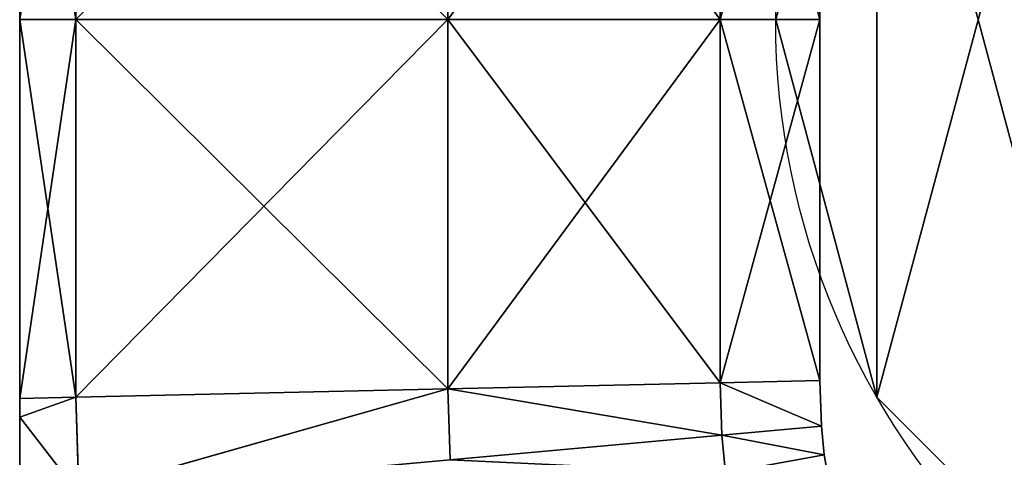
# Model space of a CAD drawing. Extents: x 0 to 0.4, y -0.1 to 1.2.
# Drawn here: x 0 to 0.13, y 0.45 to 0.5 of the extents above; entities that cross this region are included whole.
import ezdxf

# ---------------------------------------------------------------- set-up
doc = ezdxf.new("R2010")
doc.units = 0
doc.header["$LTSCALE"] = 2.54
doc.layers.get('0').update_dxf_attribs({"color": 13, "linetype": 'CONTINUOUS'})

# ---------------------------------------------------------------- blocks, each defined once
blk = doc.blocks.new('SLUPKI_')
at = {"color": 0}
for p, q in [((0, 1), (0, 1, 5)), ((0, 1), (0, 1, 5)), ((0.134, 0.5), (0.134, 0.5, 5)), ((0.134, 0.5), (0.134, 0.5, 5))]:
    blk.add_line(p, q, dxfattribs=at)
for centre in [(1, 1), (1, 1, 5), (1, 1), (1, 1, 5), (1, 1), (1, 1, 5), (1, 1), (1, 1, 5), (1, 1), (1, 1, 5), (1, 1), (1, 1, 5), (1, 1), (1, 1, 5), (1, 1), (1, 1, 5), (1, 1), (1, 1, 5), (1, 1), (1, 1, 5), (1, 1), (1, 1, 5), (1, 1), (1, 1, 5), (1, 1), (1, 1, 5)]:
    blk.add_circle(centre, 1, dxfattribs=at)
mesh = blk.add_polyface(dxfattribs=at)
corners = [(0.134, 1.5), (0.134, 0.5), (0, 1), (0.5, 1.866), (0.5, 0.134), (1, 2), (1, 0), (1.5, 1.866), (1.5, 0.134), (1.866, 1.5), (1.866, 0.5), (2, 1)]
mesh.append_faces([[corners[k] for k in face] for face in [(0, 1, 2), (10, 9, 11)]], dxfattribs={"vtx0": -1, "color": 0})
mesh.append_faces([[corners[k] for k in face] for face in [(1, 3, 4), (4, 5, 6), (6, 7, 8), (8, 9, 10)]], dxfattribs={"vtx0": -1, "vtx1": -1, "color": 0})
mesh.append_faces([[corners[k] for k in face] for face in [(1, 0, 3), (4, 3, 5), (6, 5, 7), (8, 7, 9)]], dxfattribs={"vtx0": -1, "vtx2": -1, "color": 0})
mesh = blk.add_polyface(dxfattribs=at)
corners = [(0.134, 0.5, 5), (0.134, 1.5, 5), (0, 1, 5), (0.5, 0.134, 5), (0.5, 1.866, 5), (1, 0, 5), (1, 2, 5), (1.5, 0.134, 5), (1.5, 1.866, 5), (1.866, 0.5, 5), (1.866, 1.5, 5), (2, 1, 5)]
mesh.append_faces([[corners[k] for k in face] for face in [(0, 1, 2), (10, 9, 11)]], dxfattribs={"vtx0": -1, "color": 0})
mesh.append_faces([[corners[k] for k in face] for face in [(1, 3, 4), (4, 5, 6), (6, 7, 8), (8, 9, 10)]], dxfattribs={"vtx0": -1, "vtx1": -1, "color": 0})
mesh.append_faces([[corners[k] for k in face] for face in [(1, 0, 3), (4, 3, 5), (6, 5, 7), (8, 7, 9)]], dxfattribs={"vtx0": -1, "vtx2": -1, "color": 0})
mesh = blk.add_polyface(dxfattribs=at)
corners = [(0.134, 1.5, 5), (0, 1), (0, 1, 5), (0.134, 1.5)]
mesh.append_faces([[corners[k] for k in face] for face in [(0, 1, 2), (1, 0, 3)]], dxfattribs={"vtx0": -1, "color": 0})
mesh = blk.add_polyface(dxfattribs=at)
corners = [(0, 1, 5), (0.134, 0.5), (0.134, 0.5, 5), (0, 1)]
mesh.append_faces([[corners[k] for k in face] for face in [(0, 1, 2), (1, 0, 3)]], dxfattribs={"vtx0": -1, "color": 0})
mesh = blk.add_polyface(dxfattribs=at)
corners = [(0.5, 0.134, 5), (0.134, 0.5), (0.5, 0.134), (0.134, 0.5, 5)]
mesh.append_faces([[corners[k] for k in face] for face in [(0, 1, 2), (1, 0, 3)]], dxfattribs={"vtx0": -1, "color": 0})
blk = doc.blocks.new('EL_1_1')
at = {"color": 0}
for p, q in [((0.0741, 0.5, 4.1127), (0.0783, 0.6274, 4.0933)), ((0.0741, 0.5, 0.4873), (0.0783, 0.6274, 0.5067)), ((0.0741, 0.5, 0.4873), (0.0783, 0.6274, 0.5067)), ((0.0741, 0.5, 4.1127), (0.0783, 0.6274, 4.0933)), ((0.5662, 0.4888, 3.9391), (0.0783, 0.6274, 4.0933)), ((0.0783, 0.6274, 0.5067), (0.5662, 0.4888, 0.6609)), ((0.5662, 0.4888, 3.9391), (0.0783, 0.6274, 4.0933)), ((0.0783, 0.6274, 0.5067), (0.5662, 0.4888, 0.6609)), ((1.0642, 0.5762, 2.3), (1.0706, 0.6138, 2.3)), ((1.0642, 0.5762, 2.3), (1.0706, 0.6138, 2.3)), ((0.9289, 0.5502, 3.3119), (0.9338, 0.6001, 3.3071)), ((0.9289, 0.5502, 3.3119), (0.9338, 0.6001, 3.3071)), ((0.9289, 0.5502, 1.2881), (0.9338, 0.6001, 1.2929)), ((0.9289, 0.5502, 1.2881), (0.9338, 0.6001, 1.2929)), ((1.0642, 0.5762, 2.3), (0.9338, 0.6001, 3.3071)), ((1.0642, 0.5762, 2.3), (0.9338, 0.6001, 3.3071)), ((0.9338, 0.6001, 1.2929), (1.0642, 0.5762, 2.3)), ((0.9338, 0.6001, 1.2929), (1.0642, 0.5762, 2.3)), ((0.5662, 0.4888, 3.9391), (0.5694, 0.5828, 3.9329)), ((0.5662, 0.4888, 3.9391), (0.5694, 0.5828, 3.9329)), ((0.5662, 0.4888, 0.6609), (0.5694, 0.5828, 0.6671)), ((0.5662, 0.4888, 0.6609), (0.5694, 0.5828, 0.6671)), ((0.9289, 0.5502, 3.3119), (0.5694, 0.5828, 3.9329)), ((0.5694, 0.5828, 0.6671), (0.9289, 0.5502, 1.2881)), ((0.9289, 0.5502, 3.3119), (0.5694, 0.5828, 3.9329)), ((0.5694, 0.5828, 0.6671), (0.9289, 0.5502, 1.2881)), ((1.0642, 0.5762, 2.3), (0.9289, 0.5502, 3.3119)), ((1.0642, 0.5762, 2.3), (0.9289, 0.5502, 3.3119)), ((0.9289, 0.5502, 1.2881), (1.0642, 0.5762, 2.3)), ((0.9289, 0.5502, 1.2881), (1.0642, 0.5762, 2.3)), ((1.0604, 0.5382, 2.3), (1.0642, 0.5762, 2.3)), ((1.0604, 0.5382, 2.3), (1.0642, 0.5762, 2.3)), ((0.9289, 0.5502, 3.3119), (0.5662, 0.4888, 3.9391)), ((0.5662, 0.4888, 0.6609), (0.9289, 0.5502, 1.2881)), ((0.5662, 0.4888, 0.6609), (0.9289, 0.5502, 1.2881)), ((0.9289, 0.5502, 3.3119), (0.5662, 0.4888, 3.9391)), ((0.9265, 0.4807, 3.3168), (0.9289, 0.5502, 3.3119)), ((0.9265, 0.4807, 1.2832), (0.9289, 0.5502, 1.2881)), ((0.9265, 0.4807, 3.3168), (0.9289, 0.5502, 3.3119)), ((0.9265, 0.4807, 1.2832), (0.9289, 0.5502, 1.2881)), ((1.0604, 0.5382, 2.3), (0.9289, 0.5502, 3.3119)), ((0.9289, 0.5502, 1.2881), (1.0604, 0.5382, 2.3)), ((1.0604, 0.5382, 2.3), (0.9289, 0.5502, 3.3119)), ((0.9289, 0.5502, 1.2881), (1.0604, 0.5382, 2.3)), ((1.0604, 0.5382, 2.3), (0.9265, 0.4807, 3.3168)), ((1.0604, 0.5382, 2.3), (0.9265, 0.4807, 3.3168)), ((0.9265, 0.4807, 1.2832), (1.0604, 0.5382, 2.3)), ((0.9265, 0.4807, 1.2832), (1.0604, 0.5382, 2.3)), ((1.0584, 0.4777, 2.3), (1.0604, 0.5382, 2.3)), ((1.0584, 0.4777, 2.3), (1.0604, 0.5382, 2.3)), ((0, 0.5262, 0.5316), (0.0741, 0.5, 0.4873)), ((0.0741, 0.5, 4.1127), (0, 0.5262, 4.0684)), ((0, 0.5262, 0.5316), (0.0741, 0.5, 0.4873)), ((0.0741, 0.5, 4.1127), (0, 0.5262, 4.0684)), ((0, 0.5017, 0.5258), (0.0741, 0.5, 0.4873)), ((0.0741, 0.5, 4.1127), (0, 0.5017, 4.0742)), ((0, 0.5017, 0.5258), (0.0741, 0.5, 0.4873)), ((0.0741, 0.5, 4.1127), (0, 0.5017, 4.0742)), ((0.0741, 0.5, 0.4873), (0.5662, 0.4888, 0.6609)), ((0.0741, 0, 0.4316), (0.0741, 0.5, 0.4873)), ((0.5662, 0.4888, 3.9391), (0.0741, 0.5, 4.1127)), ((0.5662, 0, 3.9437), (0.0741, 0.5, 4.1127)), ((0.0741, 0, 4.1684), (0.0741, 0.5, 4.1127)), ((0.5662, 0.4888, 3.9391), (0.0741, 0.5, 4.1127)), ((0.5662, 0, 3.9437), (0.0741, 0.5, 4.1127)), ((0.0741, 0.5, 0.4873), (0.5662, 0.4888, 0.6609)), ((0.0741, 0, 0.4316), (0.0741, 0.5, 0.4873)), ((0.0741, 0, 4.1684), (0.0741, 0.5, 4.1127)), ((0.5662, 0.4888, 0.6609), (0.0741, 0, 0.4316)), ((0.5662, 0.4888, 0.6609), (0.0741, 0, 0.4316)), ((0.5662, 0, 0.6563), (0.5662, 0.4888, 0.6609)), ((0.5662, 0.4888, 0.6609), (0.9265, 0, 1.292)), ((0.5662, 0, 0.6563), (0.5662, 0.4888, 0.6609)), ((0.5662, 0, 3.9437), (0.5662, 0.4888, 3.9391)), ((0.5662, 0, 3.9437), (0.5662, 0.4888, 3.9391)), ((0.9265, 0.4807, 3.3168), (0.5662, 0.4888, 3.9391)), ((0.5662, 0.4888, 0.6609), (0.9265, 0, 1.292)), ((0.5662, 0.4888, 0.6609), (0.9265, 0.4807, 1.2832)), ((0.5662, 0.4888, 0.6609), (0.9265, 0.4807, 1.2832)), ((0.9265, 0.4807, 3.3168), (0.5662, 0.4888, 3.9391)), ((0.9265, 0.4807, 3.3168), (0.5662, 0, 3.9437)), ((0.9265, 0.4807, 3.3168), (0.5662, 0, 3.9437)), ((0.9265, 0.4807, 1.2832), (1.0584, 0, 2.3)), ((0.9265, 0.4807, 1.2832), (1.0584, 0.4777, 2.3)), ((0.9265, 0, 1.292), (0.9265, 0.4807, 1.2832)), ((0.9265, 0.4807, 1.2832), (1.0584, 0, 2.3)), ((0.9265, 0, 3.308), (0.9265, 0.4807, 3.3168)), ((0.9265, 0, 3.308), (0.9265, 0.4807, 3.3168)), ((1.0584, 0.4777, 2.3), (0.9265, 0.4807, 3.3168)), ((1.0584, 0.4777, 2.3), (0.9265, 0.4807, 3.3168)), ((0.9265, 0, 1.292), (0.9265, 0.4807, 1.2832)), ((0.9265, 0.4807, 1.2832), (1.0584, 0.4777, 2.3)), ((1.0584, 0.4777, 2.3), (0.9265, 0, 3.308)), ((1.0584, 0.4777, 2.3), (0.9265, 0, 3.308)), ((1.0584, 0, 2.3), (1.0584, 0.4777, 2.3)), ((1.0584, 0, 2.3), (1.0584, 0.4777, 2.3)), ((0.0741, 0, 4.1684), (0, 0, 4.1302)), ((0, 0, 0.4698), (0.0741, 0, 0.4316)), ((0, 0, 0.4698), (0.0741, 0, 0.4316)), ((0.0741, 0, 4.1684), (0, 0, 4.1302)), ((0.5662, 0, 3.9437), (0.0741, 0, 4.1684)), ((0.0741, 0, 0.4316), (0.5662, 0, 0.6563)), ((0.5662, 0, 3.9437), (0.0741, 0, 4.1684)), ((0.0741, 0, 0.4316), (0.5662, 0, 0.6563)), ((0.5662, 0, 0.6563), (0.9265, 0, 1.292)), ((0.9265, 0, 3.308), (0.5662, 0, 3.9437)), ((0.9265, 0, 3.308), (0.5662, 0, 3.9437)), ((0.5662, 0, 0.6563), (0.9265, 0, 1.292)), ((0.9265, 0, 1.292), (1.0584, 0, 2.3)), ((1.0584, 0, 2.3), (0.9265, 0, 3.308)), ((1.0584, 0, 2.3), (0.9265, 0, 3.308)), ((0.9265, 0, 1.292), (1.0584, 0, 2.3))]:
    blk.add_line(p, q, dxfattribs=at)
mesh = blk.add_polyface(dxfattribs=at)
corners = [(0, 0, 4.1302), (0, 0.5017, 0.5258), (0, 0, 0.4698), (0, 0.5017, 4.0742), (0, 0.5262, 4.0684), (0, 0.5262, 0.5316), (0, 0.6346, 4.0499), (0, 0.6346, 0.5501), (0, 0.6631, 4.0412), (0, 0.6631, 0.5588), (0, 0.7707, 4.0176), (0, 0.7707, 0.5824), (0, 0.8053, 4.0058), (0, 0.8053, 0.5942), (0, 0.9103, 3.9745), (0, 0.9103, 0.6255), (0, 0.9553, 0.6427), (0, 0.9553, 3.9573), (0, 1.0551, 3.9227), (0, 1.0551, 0.6773), (0, 1.1161, 0.699), (0, 1.1161, 3.901), (0, 1.2073, 0.7285), (0, 1.2073, 3.8715), (0, 1.2913, 0.7578), (0, 1.2913, 3.8422), (0, 1.3694, 0.7836), (0, 1.3694, 3.8164), (0, 1.4863, 3.763), (0, 1.4863, 0.837), (0, 1.5448, 3.734), (0, 1.5448, 0.866), (0, 1.708, 3.6301), (0, 1.708, 0.9699), (0, 1.7374, 3.6131), (0, 1.7374, 0.9869), (0, 1.8875, 1.0718), (0, 1.8875, 3.5282), (0, 1.9528, 1.1284), (0, 1.9528, 3.4716), (0, 1.9971, 3.4348), (0, 1.9971, 1.1652), (0, 2.1982, 3.1924), (0, 2.1982, 1.4076), (0, 2.4751, 2.8565), (0, 2.4751, 1.7435), (0, 2.4841, 1.7543), (0, 2.4841, 2.8457), (0, 2.4943, 2.834), (0, 2.4943, 1.766), (0, 2.515, 2.7704), (0, 2.6064, 2.0915), (0, 2.6922, 2.3)]
mesh.append_faces([[corners[k] for k in face] for face in [(0, 1, 2), (51, 50, 52)]], dxfattribs={"vtx0": -1, "color": 0})
mesh.append_faces([[corners[k] for k in face] for face in [(1, 4, 5), (5, 6, 7), (7, 8, 9), (9, 10, 11), (11, 12, 13), (13, 14, 15), (15, 14, 16), (16, 18, 19), (19, 18, 20), (20, 21, 22), (22, 23, 24), (24, 25, 26), (26, 28, 29), (29, 30, 31), (31, 32, 33), (33, 34, 35), (35, 34, 36), (36, 37, 38), (38, 40, 41), (41, 42, 43), (43, 44, 45), (45, 44, 46), (46, 48, 49), (49, 50, 51)]], dxfattribs={"vtx0": -1, "vtx1": -1, "color": 0})
mesh.append_faces([[corners[k] for k in face] for face in [(1, 0, 3), (1, 3, 4), (5, 4, 6), (7, 6, 8), (9, 8, 10), (11, 10, 12), (13, 12, 14), (16, 14, 17), (16, 17, 18), (20, 18, 21), (22, 21, 23), (24, 23, 25), (26, 25, 27), (26, 27, 28), (29, 28, 30), (31, 30, 32), (33, 32, 34), (36, 34, 37), (38, 37, 39), (38, 39, 40), (41, 40, 42), (43, 42, 44), (46, 44, 47), (46, 47, 48), (49, 48, 50)]], dxfattribs={"vtx0": -1, "vtx2": -1, "color": 0})
mesh = blk.add_polyface(dxfattribs=at)
corners = [(0.0783, 0.6274, 0.5067), (0, 0.5262, 0.5316), (0, 0.6346, 0.5501), (0.0741, 0.5, 0.4873)]
mesh.append_faces([[corners[k] for k in face] for face in [(0, 1, 2), (1, 0, 3)]], dxfattribs={"vtx0": -1, "color": 0})
mesh = blk.add_polyface(dxfattribs=at)
corners = [(0, 0.5262, 4.0684), (0.0783, 0.6274, 4.0933), (0, 0.6346, 4.0499), (0.0741, 0.5, 4.1127)]
mesh.append_faces([[corners[k] for k in face] for face in [(0, 1, 2), (1, 0, 3)]], dxfattribs={"vtx0": -1, "color": 0})
mesh = blk.add_polyface(dxfattribs=at)
corners = [(0.5662, 0.4888, 3.9391), (0.0783, 0.6274, 4.0933), (0.0741, 0.5, 4.1127)]
mesh.append_faces([[corners[k] for k in face] for face in [(0, 1, 2)]], dxfattribs={"color": 0})
mesh = blk.add_polyface(dxfattribs=at)
corners = [(0.5662, 0.4888, 0.6609), (0.0741, 0.5, 0.4873), (0.0783, 0.6274, 0.5067)]
mesh.append_faces([[corners[k] for k in face] for face in [(0, 1, 2)]], dxfattribs={"color": 0})
mesh = blk.add_polyface(dxfattribs=at)
corners = [(0.5694, 0.5828, 3.9329), (0.0783, 0.6274, 4.0933), (0.5662, 0.4888, 3.9391)]
mesh.append_faces([[corners[k] for k in face] for face in [(0, 1, 2)]], dxfattribs={"color": 0})
mesh = blk.add_polyface(dxfattribs=at)
corners = [(0.5694, 0.5828, 0.6671), (0.5662, 0.4888, 0.6609), (0.0783, 0.6274, 0.5067)]
mesh.append_faces([[corners[k] for k in face] for face in [(0, 1, 2)]], dxfattribs={"color": 0})
mesh = blk.add_polyface(dxfattribs=at)
corners = [(1.0706, 0.6138, 2.3), (0.9338, 0.6001, 3.3071), (1.0642, 0.5762, 2.3)]
mesh.append_faces([[corners[k] for k in face] for face in [(0, 1, 2)]], dxfattribs={"color": 0})
mesh = blk.add_polyface(dxfattribs=at)
corners = [(1.0706, 0.6138, 2.3), (1.0642, 0.5762, 2.3), (0.9338, 0.6001, 1.2929)]
mesh.append_faces([[corners[k] for k in face] for face in [(0, 1, 2)]], dxfattribs={"color": 0})
mesh = blk.add_polyface(dxfattribs=at)
corners = [(0.9338, 0.6001, 3.3071), (0.5694, 0.5828, 3.9329), (0.9289, 0.5502, 3.3119)]
mesh.append_faces([[corners[k] for k in face] for face in [(0, 1, 2)]], dxfattribs={"color": 0})
mesh = blk.add_polyface(dxfattribs=at)
corners = [(0.9338, 0.6001, 1.2929), (0.9289, 0.5502, 1.2881), (0.5694, 0.5828, 0.6671)]
mesh.append_faces([[corners[k] for k in face] for face in [(0, 1, 2)]], dxfattribs={"color": 0})
mesh = blk.add_polyface(dxfattribs=at)
corners = [(0.9338, 0.6001, 3.3071), (0.9289, 0.5502, 3.3119), (1.0642, 0.5762, 2.3)]
mesh.append_faces([[corners[k] for k in face] for face in [(0, 1, 2)]], dxfattribs={"color": 0})
mesh = blk.add_polyface(dxfattribs=at)
corners = [(0.9338, 0.6001, 1.2929), (1.0642, 0.5762, 2.3), (0.9289, 0.5502, 1.2881)]
mesh.append_faces([[corners[k] for k in face] for face in [(0, 1, 2)]], dxfattribs={"color": 0})
mesh = blk.add_polyface(dxfattribs=at)
corners = [(0.5694, 0.5828, 3.9329), (0.5662, 0.4888, 3.9391), (0.9289, 0.5502, 3.3119)]
mesh.append_faces([[corners[k] for k in face] for face in [(0, 1, 2)]], dxfattribs={"color": 0})
mesh = blk.add_polyface(dxfattribs=at)
corners = [(0.5694, 0.5828, 0.6671), (0.9289, 0.5502, 1.2881), (0.5662, 0.4888, 0.6609)]
mesh.append_faces([[corners[k] for k in face] for face in [(0, 1, 2)]], dxfattribs={"color": 0})
mesh = blk.add_polyface(dxfattribs=at)
corners = [(1.0642, 0.5762, 2.3), (0.9289, 0.5502, 3.3119), (1.0604, 0.5382, 2.3)]
mesh.append_faces([[corners[k] for k in face] for face in [(0, 1, 2)]], dxfattribs={"color": 0})
mesh = blk.add_polyface(dxfattribs=at)
corners = [(1.0642, 0.5762, 2.3), (1.0604, 0.5382, 2.3), (0.9289, 0.5502, 1.2881)]
mesh.append_faces([[corners[k] for k in face] for face in [(0, 1, 2)]], dxfattribs={"color": 0})
mesh = blk.add_polyface(dxfattribs=at)
corners = [(0.9289, 0.5502, 1.2881), (0.9265, 0.4807, 1.2832), (0.5662, 0.4888, 0.6609)]
mesh.append_faces([[corners[k] for k in face] for face in [(0, 1, 2)]], dxfattribs={"color": 0})
mesh = blk.add_polyface(dxfattribs=at)
corners = [(0.9289, 0.5502, 3.3119), (0.5662, 0.4888, 3.9391), (0.9265, 0.4807, 3.3168)]
mesh.append_faces([[corners[k] for k in face] for face in [(0, 1, 2)]], dxfattribs={"color": 0})
mesh = blk.add_polyface(dxfattribs=at)
corners = [(0.9289, 0.5502, 3.3119), (0.9265, 0.4807, 3.3168), (1.0604, 0.5382, 2.3)]
mesh.append_faces([[corners[k] for k in face] for face in [(0, 1, 2)]], dxfattribs={"color": 0})
mesh = blk.add_polyface(dxfattribs=at)
corners = [(0.9289, 0.5502, 1.2881), (1.0604, 0.5382, 2.3), (0.9265, 0.4807, 1.2832)]
mesh.append_faces([[corners[k] for k in face] for face in [(0, 1, 2)]], dxfattribs={"color": 0})
mesh = blk.add_polyface(dxfattribs=at)
corners = [(1.0604, 0.5382, 2.3), (0.9265, 0.4807, 3.3168), (1.0584, 0.4777, 2.3)]
mesh.append_faces([[corners[k] for k in face] for face in [(0, 1, 2)]], dxfattribs={"color": 0})
mesh = blk.add_polyface(dxfattribs=at)
corners = [(1.0604, 0.5382, 2.3), (1.0584, 0.4777, 2.3), (0.9265, 0.4807, 1.2832)]
mesh.append_faces([[corners[k] for k in face] for face in [(0, 1, 2)]], dxfattribs={"color": 0})
mesh = blk.add_polyface(dxfattribs=at)
corners = [(0.0741, 0.5, 0.4873), (0, 0.5017, 0.5258), (0, 0.5262, 0.5316)]
mesh.append_faces([[corners[k] for k in face] for face in [(0, 1, 2)]], dxfattribs={"color": 0})
mesh = blk.add_polyface(dxfattribs=at)
corners = [(0.0741, 0.5, 4.1127), (0, 0.5262, 4.0684), (0, 0.5017, 4.0742)]
mesh.append_faces([[corners[k] for k in face] for face in [(0, 1, 2)]], dxfattribs={"color": 0})
mesh = blk.add_polyface(dxfattribs=at)
corners = [(0, 0.5017, 0.5258), (0.0741, 0, 0.4316), (0, 0, 0.4698), (0.0741, 0.5, 0.4873)]
mesh.append_faces([[corners[k] for k in face] for face in [(0, 1, 2), (1, 0, 3)]], dxfattribs={"vtx0": -1, "color": 0})
mesh = blk.add_polyface(dxfattribs=at)
corners = [(0, 0, 4.1302), (0.0741, 0.5, 4.1127), (0, 0.5017, 4.0742), (0.0741, 0, 4.1684)]
mesh.append_faces([[corners[k] for k in face] for face in [(0, 1, 2), (1, 0, 3)]], dxfattribs={"vtx0": -1, "color": 0})
mesh = blk.add_polyface(dxfattribs=at)
corners = [(0.5662, 0.4888, 0.6609), (0.0741, 0, 0.4316), (0.0741, 0.5, 0.4873)]
mesh.append_faces([[corners[k] for k in face] for face in [(0, 1, 2)]], dxfattribs={"color": 0})
mesh = blk.add_polyface(dxfattribs=at)
corners = [(0.5662, 0, 3.9437), (0.0741, 0.5, 4.1127), (0.0741, 0, 4.1684)]
mesh.append_faces([[corners[k] for k in face] for face in [(0, 1, 2)]], dxfattribs={"color": 0})
mesh = blk.add_polyface(dxfattribs=at)
corners = [(0.5662, 0, 3.9437), (0.5662, 0.4888, 3.9391), (0.0741, 0.5, 4.1127)]
mesh.append_faces([[corners[k] for k in face] for face in [(0, 1, 2)]], dxfattribs={"color": 0})
mesh = blk.add_polyface(dxfattribs=at)
corners = [(0.5662, 0, 0.6563), (0.0741, 0, 0.4316), (0.5662, 0.4888, 0.6609)]
mesh.append_faces([[corners[k] for k in face] for face in [(0, 1, 2)]], dxfattribs={"color": 0})
mesh = blk.add_polyface(dxfattribs=at)
corners = [(0.5662, 0.4888, 0.6609), (0.9265, 0, 1.292), (0.5662, 0, 0.6563)]
mesh.append_faces([[corners[k] for k in face] for face in [(0, 1, 2)]], dxfattribs={"color": 0})
mesh = blk.add_polyface(dxfattribs=at)
corners = [(0.5662, 0.4888, 3.9391), (0.5662, 0, 3.9437), (0.9265, 0.4807, 3.3168)]
mesh.append_faces([[corners[k] for k in face] for face in [(0, 1, 2)]], dxfattribs={"color": 0})
mesh = blk.add_polyface(dxfattribs=at)
corners = [(0.5662, 0.4888, 0.6609), (0.9265, 0.4807, 1.2832), (0.9265, 0, 1.292)]
mesh.append_faces([[corners[k] for k in face] for face in [(0, 1, 2)]], dxfattribs={"color": 0})
mesh = blk.add_polyface(dxfattribs=at)
corners = [(0.9265, 0.4807, 3.3168), (0.5662, 0, 3.9437), (0.9265, 0, 3.308)]
mesh.append_faces([[corners[k] for k in face] for face in [(0, 1, 2)]], dxfattribs={"color": 0})
mesh = blk.add_polyface(dxfattribs=at)
corners = [(0.9265, 0.4807, 1.2832), (1.0584, 0.4777, 2.3), (1.0584, 0, 2.3)]
mesh.append_faces([[corners[k] for k in face] for face in [(0, 1, 2)]], dxfattribs={"color": 0})
mesh = blk.add_polyface(dxfattribs=at)
corners = [(0.9265, 0.4807, 1.2832), (1.0584, 0, 2.3), (0.9265, 0, 1.292)]
mesh.append_faces([[corners[k] for k in face] for face in [(0, 1, 2)]], dxfattribs={"color": 0})
mesh = blk.add_polyface(dxfattribs=at)
corners = [(0.9265, 0.4807, 3.3168), (0.9265, 0, 3.308), (1.0584, 0.4777, 2.3)]
mesh.append_faces([[corners[k] for k in face] for face in [(0, 1, 2)]], dxfattribs={"color": 0})
mesh = blk.add_polyface(dxfattribs=at)
corners = [(1.0584, 0.4777, 2.3), (0.9265, 0, 3.308), (1.0584, 0, 2.3)]
mesh.append_faces([[corners[k] for k in face] for face in [(0, 1, 2)]], dxfattribs={"color": 0})
mesh = blk.add_polyface(dxfattribs=at)
corners = [(0.5662, 0, 0.6563), (0, 0, 0.4698), (0.0741, 0, 0.4316), (0, 0, 4.1302), (0.9265, 0, 1.292), (1.0584, 0, 2.3), (0.9265, 0, 3.308), (0.5662, 0, 3.9437), (0.0741, 0, 4.1684)]
mesh.append_faces([[corners[k] for k in face] for face in [(0, 1, 2), (3, 7, 8)]], dxfattribs={"vtx0": -1, "color": 0})
mesh.append_faces([[corners[k] for k in face] for face in [(1, 0, 3)]], dxfattribs={"vtx0": -1, "vtx1": -1, "color": 0})
mesh.append_faces([[corners[k] for k in face] for face in [(3, 0, 4), (3, 4, 5), (3, 5, 6), (3, 6, 7)]], dxfattribs={"vtx0": -1, "vtx2": -1, "color": 0})
blk = doc.blocks.new('GRUPUJ_8')
at = {"color": 0}
for name, p in [('SLUPKI_', (1, 5, 5)), ('EL_1_1', (0, 6, 2.7))]:
    blk.add_blockref(name, p, dxfattribs=at)
at = {"color": 0, "extrusion": (6.66134e-16, -8.27857e-25, -1), "zscale": -1, "rotation": 180}
blk.add_blockref('EL_1_1', (0, 6, -2.7), dxfattribs=at)

msp = doc.modelspace()

# ---------------------------------------------------------------- block references
at = {"color": 0, "xscale": 0.1, "yscale": 0.1, "zscale": 0.1}
msp.add_blockref('GRUPUJ_8', (0, -0.09553, -0.58427), dxfattribs=at)

doc.saveas('drawing.dxf')
